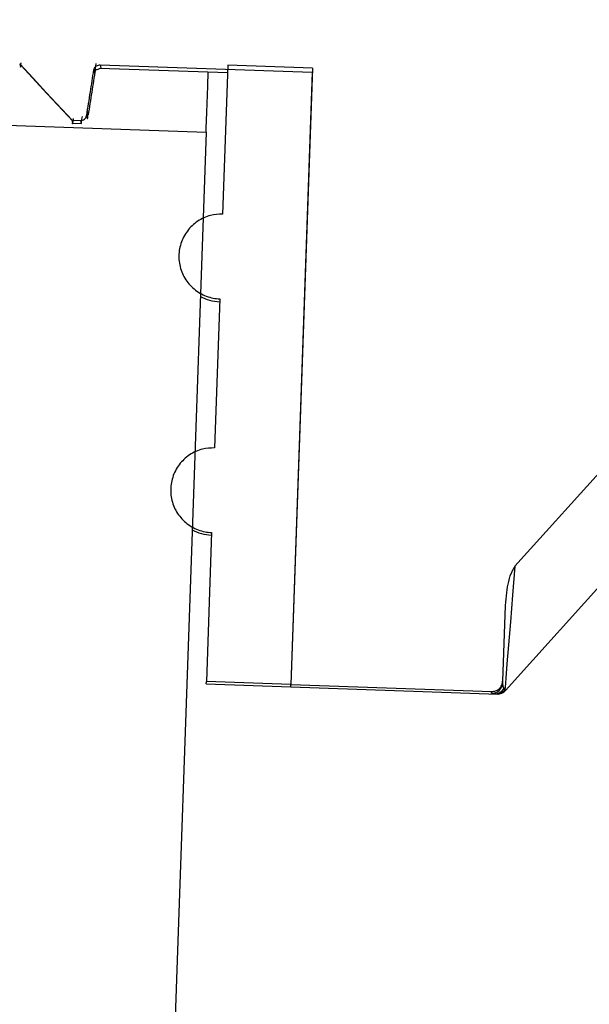
# Model space of a CAD drawing. Units: inches. Extents: x 0.3 to 21.8, y 0.2 to 16.9.
# Drawn here: x 8.8 to 8.9, y 5.2 to 5.3 of the extents above; entities that cross this region are included whole.
import ezdxf

# ---------------------------------------------------------------- set-up
doc = ezdxf.new("R2010")
doc.units = ezdxf.units.IN
doc.header["$MEASUREMENT"] = 0
doc.styles.add('SLDTEXTSTYLE0', font='TXT', dxfattribs={"width": 0.75})
doc.dimstyles.new('SLDDIMSTYLE1', dxfattribs={"dimtxt": 0.125, "dimasz": 0.13, "dimexe": 0, "dimexo": 0.0625, "dimgap": 0.03125, "dimtad": 0, "dimtih": 1, "dimtoh": 1, "dimdec": 6, "dimlfac": 19, "dimrnd": 1e-09, "dimzin": 12, "dimdsep": 46, "dimtxsty": 'SLDTEXTSTYLE0', "dimsah": 1, "dimcen": 0.09, "dimadec": 0, "dimazin": 3, "dimtfac": 1, "dimtofl": 0, "dimtmove": 0, "dimatfit": 3, "dimfxl": 1, "dimfrac": 2, "dimtolj": 1, "dimtzin": 12, "dimarcsym": 0})

# ---------------------------------------------------------------- blocks, each defined once
blk = doc.blocks.new('_D_2')
at = {"color": 7, "linetype": 'Continuous', "lineweight": 18, "transparency": 16777216}
for p, q in [((9.0846523572, 7.277245924899998), (7.888578241, 7.277245924899998)), ((8.013578241, 7.277245924899998), (8.013578241, 5.322288410599998)), ((8.015661575700001, 5.1716460468), (8.144654638099995, 5.1716460468)), ((8.013578241, 3.040403819599998), (8.013578241, 4.9953613339)), ((8.850616399799998, 3.040403819599998), (7.888578241, 3.040403819599998))]:
    blk.add_line(p, q, dxfattribs=at)
for points in [[(8.013578241, 7.277245924899998), (7.993578240999998, 7.147245924899999), (8.033578241, 7.147245924899999)], [(8.013578241, 3.040403819599998), (8.033578241, 3.170403819599998), (7.993578240999998, 3.170403819599998)]]:
    blk.add_solid(points, dxfattribs=at)
at = {"color": 7, "linetype": 'Continuous', "lineweight": 18, "transparency": 16777216, "char_height": 0.125, "attachment_point": 1, "style": 'SLDTEXTSTYLE0'}
for s, insert in [('1', (8.0339775512, 5.3217899354)), ('"', (8.1629706136, 5.230461810699998)), ('80', (7.812623377499998, 5.230461810699998)), ('2', (8.0339775512, 5.1564947908))]:
    blk.add_mtext(s, dxfattribs=dict(at, insert=insert))

msp = doc.modelspace()

# ---------------------------------------------------------------- linework, layer by layer
at = {"color": 7, "linetype": 'Continuous', "lineweight": 25}
for p, q in [((8.8378044298, 5.2972441512), (8.8378553148, 5.297016156699998)), ((8.8437221607, 5.2970514798), (8.8437582249, 5.2972661355)), ((8.8440519253, 5.297163871399999), (8.8605571999, 5.2965873392)), ((8.8440519253, 5.297163871399999), (8.844110714799998, 5.296901788899999)), ((8.8440430328, 5.296904258999998), (8.8539732704, 5.296557450399999)), ((8.853993772599997, 5.2971465804), (8.853588915499998, 5.2855517108)), ((8.8605688096, 5.2969168567), (8.853993772599997, 5.2971465804)), ((8.8605688096, 5.2969168567), (8.858894544099998, 5.2489767397)), ((8.8605571999, 5.2965873392), (8.858894544099998, 5.2489767397)), ((8.876319454299999, 5.2581696384), (8.908832762999998, 5.294279480899999)), ((8.8755821155, 5.2485019774), (8.9166169369, 5.294075940799999)), ((8.832582539199999, 5.292616824999998), (8.852307403300001, 5.2919281481)), ((8.8418700446, 5.292617318999998), (8.842592809600001, 5.2925921236)), ((8.8418789371, 5.2928677919), (8.842536243199998, 5.292845066599999)), ((8.842536243199998, 5.292845066599999), (8.842592809600001, 5.2925921236)), ((8.852307403300001, 5.2919281481), (8.843911374, 5.051495287699999)), ((8.8533589448, 5.2789653111), (8.8529540878, 5.2673758759)), ((8.8527243641, 5.260792193399999), (8.852319753999998, 5.2492064633)), ((8.875566306599996, 5.2551160428), (8.8753607903, 5.2492257305)), ((8.8523130846, 5.249020461299998), (8.852319753999998, 5.2492064633)), ((8.8523130846, 5.249020461299998), (8.858888121699996, 5.248790984599999)), ((8.858894544099998, 5.2489767397), (8.852319753999998, 5.2492064633)), ((8.858888121699996, 5.248790984599999), (8.858894544099998, 5.2489767397)), ((8.858894544099998, 5.2489767397), (8.874510071699998, 5.248431578299999)), ((8.858888121699996, 5.248790984599999), (8.875018180999996, 5.248227791099998)), ((8.8747486879, 5.2482450822), (8.8745048844, 5.2482846045)), ((8.874866266899998, 5.2482356956), (8.8747486879, 5.2482450822)), ((8.8749421004, 5.248230261299998), (8.874866266899998, 5.2482356956)), ((8.875462560399999, 5.2486328952), (8.875501341699996, 5.248511611)), ((8.875501341699996, 5.248511611), (8.8755821155, 5.2485019774))]:
    msp.add_line(p, q, dxfattribs=at)
at = {"color": 7, "linetype": 'Continuous', "lineweight": 25, "flags": 128}
for points in [[(8.8378044298, 5.2972441512), (8.8388396684, 5.2961320911), (8.839875153899998, 5.295020030899999), (8.8418789371, 5.2928677919)], [(8.8379136103, 5.297103105799998), (8.839950246399997, 5.2949222131), (8.841960698999998, 5.2927687391)], [(8.852307403300001, 5.2919281481), (8.852317283899996, 5.2922117209), (8.852361746499996, 5.2934843406), (8.852432145699998, 5.295501709599998), (8.852470927, 5.2966098175)], [(8.876319454299999, 5.2581696384), (8.876135428399998, 5.255914641299998), (8.875967458399998, 5.253853797699998), (8.8758204847, 5.252052813599998), (8.8756994475, 5.2505699844), (8.875608298999998, 5.249452736999999), (8.8755500036, 5.248737135399998)]]:
    msp.add_lwpolyline(points, dxfattribs=at)
at = {"color": 7, "linetype": 'Continuous', "lineweight": 25}
for centre, radius, start, end in [((8.853465771099996, 5.282026765799999), 0.0032894736842106, 240.2639677599, 268), ((8.852832069799998, 5.2638799323), 0.0032894736842107, 240.2639677608, 268), ((8.874533612, 5.249106608199999), 0.0008225055101565, 267.9984307365, 357.9734088845), ((8.8963283272, 5.248417671499999), 0.0209831018610092, 177.7929945485, 178.1979373868), ((8.867987971799998, 5.2485881916), 0.0065239800118311, 357.3328332096, 358.6244369106), ((8.8747725836, 5.2490520379), 0.0008073094243981, 268.303845706, 328.7224266612), ((8.874892538099997, 5.2490440611), 0.000808792227346, 268.1385926715, 318.827569311), ((8.8749709153, 5.249052212499998), 0.0008223684210537, 268, 317.9999999997999), ((8.8760887179, 5.2481964316), 0.0007632651684315, 134.8943988222, 145.1215449618)]:
    msp.add_arc(centre, radius, start, end, dxfattribs=at)
for points, knots in [([(8.837855314822757, 5.297016156655049), (8.837857773459742, 5.297002222319736), (8.837873245102498, 5.296914536720181), (8.837899865619217, 5.297142137964214), (8.837922255803836, 5.297333570532116)], [0, 0, 0, 0, 0.1589124711848585, 1, 1, 1, 1]), ([(8.843571975800947, 5.296766918832512), (8.843585316263383, 5.296818445308172), (8.843612000376066, 5.296921510572165), (8.843714188608711, 5.297048165420987), (8.843848725147033, 5.297134844900396), (8.84396873121839, 5.297164061872694), (8.844036605635457, 5.297163906506948), (8.844051925344248, 5.297163871439863)], [0, 0, 0, 0, 0.2333531309727113, 0.4667620235316199, 0.699660598902123, 0.93221139329749, 1, 1, 1, 1]), ([(8.843016439762405, 5.293241772186883), (8.843064305816348, 5.293545101887386), (8.843160048604739, 5.294151828971345), (8.843344827552992, 5.295326940824433), (8.843482331485976, 5.296198629870258), (8.843571975800947, 5.296766918832512)], [0, 0, 0, 0, 0.2581505223538867, 0.5163586466786613, 1, 1, 1, 1]), ([(8.843153285900845, 5.293271907979103), (8.843246575067234, 5.293859637961165), (8.843433153206705, 5.295035096707485), (8.843619731926086, 5.296210559107217), (8.843713021189119, 5.296798289698181)], [0, 0, 0, 0, 0.5000005180116833, 1, 1, 1, 1]), ([(8.843571975800947, 5.296766918832512), (8.84358928172377, 5.296617569905619), (8.843625045483618, 5.296308931111283), (8.843689101259262, 5.296798705166792), (8.843722160732664, 5.297051479755766)], [0, 0, 0, 0, 0.4838955103242857, 1, 1, 1, 1]), ([(8.843761189053735, 5.296801500889156), (8.843762531977001, 5.296799949262902), (8.843767298629839, 5.296794441827116), (8.843967160586695, 5.296856915834086), (8.844110714840541, 5.296901788853426)], [0, 0, 0, 0, 0.2817329715900845, 1, 1, 1, 1]), ([(8.843016439762405, 5.293241772186883), (8.843033176894329, 5.293095547891603), (8.843067801902327, 5.292793045801237), (8.843130681700607, 5.293282248220534), (8.84316316648846, 5.2935349786243)], [0, 0, 0, 0, 0.4833827597820921, 1, 1, 1, 1]), ([(8.841878937113462, 5.292867791945731), (8.841895141047285, 5.292709205705453), (8.84192290091024, 5.292437522770624), (8.841974006640806, 5.292820507143806), (8.841995281032602, 5.292979936615141)], [0, 0, 0, 0, 0.5837180770316603, 1, 1, 1, 1]), ([(8.842536243204412, 5.292845066594221), (8.8425891336674, 5.292848410441203), (8.842694881807047, 5.292855096062346), (8.842838148682803, 5.292930863387916), (8.84294855402211, 5.293046237265143), (8.843000533107253, 5.293158829610338), (8.843013443078952, 5.293226146485297), (8.843016439762405, 5.293241772186883)], [0, 0, 0, 0, 0.2323499450765821, 0.4645558584703668, 0.6967549109841042, 0.9296102608483531, 1, 1, 1, 1]), ([(8.842592809568497, 5.29259212355133), (8.842592809568458, 5.292592123551072), (8.842592808771867, 5.292592118690262), (8.84263789054762, 5.29286668523598), (8.842682969930467, 5.293141237207922)], [0, 0, 0, 0, 5.30792192494e-05, 1, 1, 1, 1]), ([(8.853588915522998, 5.285551710847691), (8.85327386895206, 5.285536187796597), (8.85258920907268, 5.285502453068881), (8.851612330988752, 5.285047128065047), (8.850795891735155, 5.284278662785577), (8.850279085346118, 5.283276147415441), (8.850122669380783, 5.282159126453967), (8.850344950911003, 5.281052381844636), (8.850920765986316, 5.280080434847134), (8.851785036523715, 5.279360146155702), (8.852651684026787, 5.2790232685212), (8.85318913521146, 5.278979226408713), (8.853358944846306, 5.278965311144868)], [0, 0, 0, 0, 0.0912864987144748, 0.1983840135528127, 0.3055744621574226, 0.4129259040030921, 0.5204734893492077, 0.6280788686147402, 0.7356885045044615, 0.8431377241283347, 0.9504387997516532, 1, 1, 1, 1]), ([(8.852954087768866, 5.267375875904206), (8.852638948628817, 5.267360373767874), (8.85195407474233, 5.267326683860755), (8.850977133456887, 5.266870975086643), (8.850160255483704, 5.266102814392688), (8.84964411296898, 5.265100169156898), (8.849488217131375, 5.263983779853448), (8.849710272436631, 5.262877758111208), (8.85028646878316, 5.261906719112539), (8.851150404788948, 5.261186799783943), (8.85201704520702, 5.260850115111503), (8.852554472659786, 5.260806105630381), (8.852724364106864, 5.260792193362978)], [0, 0, 0, 0, 0.0913288364257822, 0.198479741810948, 0.3057093224655916, 0.4130605094094481, 0.520551940251688, 0.6281085406856832, 0.7356574416814926, 0.8431130170887486, 0.9504049217865844, 1, 1, 1, 1]), ([(8.876319454341383, 5.258169638395797), (8.876245679750689, 5.258050245287583), (8.875866249073226, 5.257436193654016), (8.875673562816957, 5.256361775869998), (8.875595154119777, 5.255451094276967), (8.875566306550581, 5.255116042794001)], [0, 0, 0, 0, 0.1323688617551643, 0.6807873336183352, 1, 1, 1, 1]), ([(8.874510071734754, 5.248431578259121), (8.874567763002547, 5.2484331459138), (8.874717646210026, 5.248437218715816), (8.874916695123765, 5.248512013259205), (8.875114817765333, 5.248651936145699), (8.875269401816947, 5.248843853968909), (8.87534740766531, 5.249057712394691), (8.875357762824107, 5.249187720454574), (8.875360790328232, 5.249225730488516)], [0, 0, 0, 0, 0.1340103990512146, 0.3481620219832973, 0.4820030889015299, 0.6965304740061419, 0.9112756009641207, 1, 1, 1, 1]), ([(8.875355603019736, 5.249077521674321), (8.87536815920453, 5.248963200121891), (8.875386961570307, 5.248792008340318), (8.875443708833853, 5.248672572155201), (8.87546256038065, 5.248632895231736)], [0, 0, 0, 0, 0.6677981348111794, 1, 1, 1, 1]), ([(8.875550003581022, 5.24873713543105), (8.87554946084537, 5.248730701439042), (8.875542839974349, 5.248652212709877), (8.87552120404478, 5.24857890731628), (8.875501341687025, 5.248511611018787)], [0, 0, 0, 0, 0.0819734511949815, 1, 1, 1, 1])]:
    msp.add_open_spline(points, degree=3, knots=knots, dxfattribs=at)

# ---------------------------------------------------------------- dimensions: what is measured, and where the dimension line sits
at = {"color": 7, "linetype": 'Continuous', "lineweight": 18}
dim = msp.add_linear_dim(base=(8.013578241, 7.277245924899998), p1=(8.9006163998, 3.040403819599998), p2=(9.1346523572, 7.277245924899998), angle=90, dimstyle='SLDDIMSTYLE1', dxfattribs=at)
dim.commit()
dim.dimension.update_dxf_attribs({"geometry": '_D_2', "text_midpoint": (8.013578241, 5.1588248723), "dimtype": 160})

doc.saveas('drawing.dxf')
